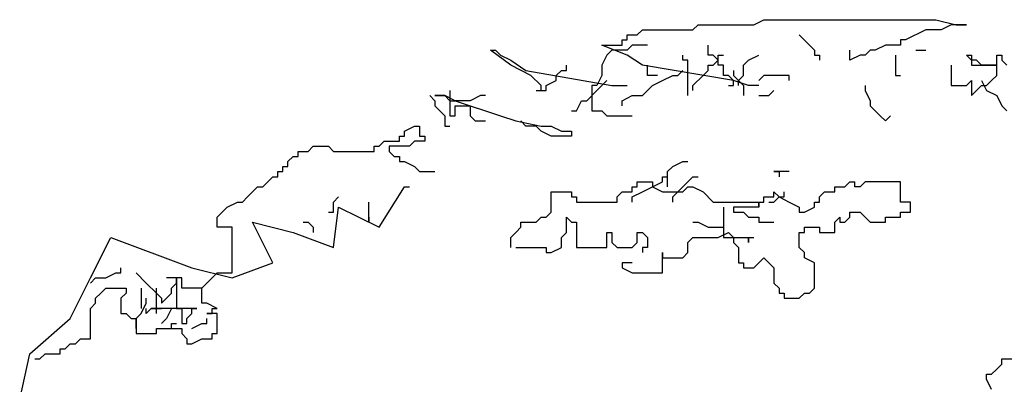
# Model space of a CAD drawing. Units: inches. Extents: x 73676 to 257410, y 51573 to 97787.
# Drawn here: x 107415 to 108850, y 62658 to 63188 of the extents above; entities that cross this region are included whole.
import ezdxf

# ---------------------------------------------------------------- set-up
doc = ezdxf.new("R2010")
doc.units = ezdxf.units.IN
doc.header["$MEASUREMENT"] = 0
doc.layers.add('CAY', color=94, linetype='Continuous')

msp = doc.modelspace()

# ---------------------------------------------------------------- linework, layer by layer
at = {"layer": 'CAY'}
for p, q in [((108396.0988, 63173.6533), (108403.4765, 63181.026)), ((108403.4765, 63181.026), (108484.6306, 63181.026)), ((108484.6306, 63181.026), (108499.386, 63188.3987)), ((108499.386, 63188.3987), (108750.2262, 63188.3987)), ((108750.2262, 63188.3987), (108779.7368, 63181.026)), ((108772.3591, 63181.026), (108757.6038, 63173.6533)), ((108794.4921, 63181.026), (108772.3591, 63181.026)), ((108779.7368, 63181.026), (108794.4921, 63181.026)), ((108314.9446, 63166.2807), (108322.3223, 63173.6533)), ((108322.3223, 63173.6533), (108396.0988, 63173.6533)), ((108735.4709, 63173.6533), (108705.9603, 63158.908)), ((108757.6038, 63173.6533), (108735.4709, 63173.6533)), ((108292.8117, 63151.5353), (108292.8117, 63158.908)), ((108292.8117, 63158.908), (108300.1893, 63158.908)), ((108300.1893, 63158.908), (108300.1893, 63166.2807)), ((108300.1893, 63166.2807), (108314.9446, 63166.2807)), ((108551.0295, 63166.2807), (108565.7848, 63151.5353)), ((108705.9603, 63158.908), (108698.5826, 63158.908)), ((108698.5826, 63158.908), (108698.5826, 63151.5353)), ((108130.5033, 63122.0446), (108100.9927, 63144.1626)), ((108100.9927, 63144.1626), (108108.3703, 63144.1626)), ((108108.3703, 63144.1626), (108115.748, 63136.79)), ((108300.1893, 63136.79), (108263.301, 63151.5353)), ((108263.301, 63151.5353), (108292.8117, 63151.5353)), ((108278.0563, 63144.1626), (108270.6787, 63136.79)), ((108300.1893, 63144.1626), (108278.0563, 63144.1626)), ((108307.567, 63151.5353), (108300.1893, 63144.1626)), ((108329.6999, 63151.5353), (108307.567, 63151.5353)), ((108418.2318, 63136.79), (108418.2318, 63151.5353)), ((108565.7848, 63151.5353), (108573.1625, 63144.1626)), ((108573.1625, 63144.1626), (108573.1625, 63136.79)), ((108624.8061, 63129.4173), (108624.8061, 63144.1626)), ((108654.3167, 63144.1626), (108646.939, 63136.79)), ((108661.6943, 63144.1626), (108654.3167, 63144.1626)), ((108676.4496, 63151.5353), (108661.6943, 63144.1626)), ((108698.5826, 63151.5353), (108676.4496, 63151.5353)), ((108720.7156, 63144.1626), (108735.4709, 63144.1626)), ((108115.748, 63136.79), (108130.5033, 63129.4173)), ((108130.5033, 63129.4173), (108152.6362, 63114.6719)), ((108270.6787, 63136.79), (108263.301, 63122.0446)), ((108322.3223, 63122.0446), (108300.1893, 63136.79)), ((108381.3435, 63129.4173), (108381.3435, 63136.79)), ((108388.7211, 63129.4173), (108381.3435, 63129.4173)), ((108388.7211, 63077.8085), (108388.7211, 63129.4173)), ((108425.6094, 63136.79), (108418.2318, 63136.79)), ((108432.9871, 63129.4173), (108425.6094, 63136.79)), ((108425.6094, 63122.0446), (108432.9871, 63129.4173)), ((108432.9871, 63129.4173), (108432.9871, 63136.79)), ((108432.9871, 63136.79), (108440.3647, 63136.79)), ((108432.9871, 63122.0446), (108432.9871, 63129.4173)), ((108469.8753, 63122.0446), (108477.253, 63129.4173)), ((108477.253, 63129.4173), (108492.0083, 63136.79)), ((108573.1625, 63136.79), (108580.5401, 63136.79)), ((108580.5401, 63136.79), (108580.5401, 63129.4173)), ((108639.5614, 63136.79), (108624.8061, 63129.4173)), ((108646.939, 63136.79), (108639.5614, 63136.79)), ((108691.2049, 63136.79), (108691.2049, 63107.2992)), ((108801.8697, 63129.4173), (108794.4921, 63136.79)), ((108794.4921, 63136.79), (108801.8697, 63136.79)), ((108801.8697, 63136.79), (108801.8697, 63122.0446)), ((108809.2474, 63129.4173), (108801.8697, 63129.4173)), ((108816.6251, 63122.0446), (108809.2474, 63129.4173)), ((108838.758, 63122.0446), (108838.758, 63136.79)), ((108838.758, 63136.79), (108846.1357, 63136.79)), ((108846.1357, 63136.79), (108846.1357, 63129.4173)), ((108846.1357, 63129.4173), (108853.5133, 63122.0446)), ((108160.0139, 63107.2992), (108130.5033, 63122.0446)), ((108152.6362, 63114.6719), (108278.0563, 63092.5539)), ((108196.9022, 63107.2992), (108204.2798, 63114.6719)), ((108204.2798, 63114.6719), (108211.6575, 63114.6719)), ((108211.6575, 63114.6719), (108211.6575, 63122.0446)), ((108263.301, 63122.0446), (108263.301, 63107.2992)), ((108455.12, 63099.9266), (108322.3223, 63122.0446)), ((108329.6999, 63107.2992), (108329.6999, 63122.0446)), ((108373.9658, 63107.2992), (108381.3435, 63114.6719)), ((108410.8541, 63107.2992), (108418.2318, 63114.6719)), ((108418.2318, 63114.6719), (108418.2318, 63122.0446)), ((108418.2318, 63122.0446), (108425.6094, 63122.0446)), ((108440.3647, 63122.0446), (108432.9871, 63122.0446)), ((108440.3647, 63107.2992), (108440.3647, 63122.0446)), ((108455.12, 63114.6719), (108455.12, 63107.2992)), ((108469.8753, 63107.2992), (108469.8753, 63122.0446)), ((108772.3591, 63122.0446), (108772.3591, 63092.5539)), ((108801.8697, 63122.0446), (108838.758, 63122.0446)), ((108838.758, 63122.0446), (108816.6251, 63122.0446)), ((108838.758, 63107.2992), (108838.758, 63122.0446)), ((108174.7692, 63092.5539), (108160.0139, 63107.2992)), ((108182.1468, 63092.5539), (108196.9022, 63099.9266)), ((108196.9022, 63099.9266), (108196.9022, 63107.2992)), ((108263.301, 63107.2992), (108255.9234, 63092.5539)), ((108263.301, 63092.5539), (108270.6787, 63099.9266)), ((108344.4552, 63107.2992), (108329.6999, 63107.2992)), ((108337.0776, 63092.5539), (108351.8329, 63099.9266)), ((108351.8329, 63099.9266), (108366.5882, 63107.2992)), ((108366.5882, 63107.2992), (108373.9658, 63107.2992)), ((108396.0988, 63092.5539), (108410.8541, 63107.2992)), ((108447.7424, 63107.2992), (108440.3647, 63107.2992)), ((108455.12, 63099.9266), (108447.7424, 63107.2992)), ((108455.12, 63107.2992), (108462.4977, 63099.9266)), ((108455.12, 63092.5539), (108455.12, 63099.9266)), ((108477.253, 63092.5539), (108455.12, 63099.9266)), ((108462.4977, 63099.9266), (108469.8753, 63107.2992)), ((108462.4977, 63092.5539), (108462.4977, 63099.9266)), ((108462.4977, 63099.9266), (108469.8753, 63092.5539)), ((108499.386, 63107.2992), (108492.0083, 63099.9266)), ((108536.2742, 63107.2992), (108499.386, 63107.2992)), ((108536.2742, 63099.9266), (108536.2742, 63107.2992)), ((108691.2049, 63107.2992), (108698.5826, 63107.2992)), ((108794.4921, 63092.5539), (108801.8697, 63099.9266)), ((108801.8697, 63099.9266), (108801.8697, 63077.8085)), ((108816.6251, 63099.9266), (108824.0027, 63085.1812)), ((108824.0027, 63092.5539), (108831.3804, 63099.9266)), ((108831.3804, 63099.9266), (108838.758, 63107.2992)), ((108041.9714, 63085.1812), (108041.9714, 63048.3178)), ((108167.3915, 63085.1812), (108182.1468, 63085.1812)), ((108174.7692, 63085.1812), (108174.7692, 63092.5539)), ((108182.1468, 63085.1812), (108182.1468, 63092.5539)), ((108241.1681, 63070.4359), (108255.9234, 63085.1812)), ((108255.9234, 63092.5539), (108248.5457, 63092.5539)), ((108248.5457, 63092.5539), (108248.5457, 63055.6905)), ((108255.9234, 63085.1812), (108263.301, 63092.5539)), ((108278.0563, 63092.5539), (108300.1893, 63092.5539)), ((108322.3223, 63077.8085), (108337.0776, 63092.5539)), ((108396.0988, 63085.1812), (108396.0988, 63092.5539)), ((108447.7424, 63092.5539), (108455.12, 63092.5539)), ((108469.8753, 63092.5539), (108469.8753, 63077.8085)), ((108492.0083, 63092.5539), (108477.253, 63092.5539)), ((108506.7636, 63077.8085), (108514.1413, 63085.1812)), ((108646.939, 63092.5539), (108646.939, 63085.1812)), ((108646.939, 63085.1812), (108654.3167, 63070.4359)), ((108772.3591, 63092.5539), (108794.4921, 63092.5539)), ((108801.8697, 63077.8085), (108809.2474, 63085.1812)), ((108809.2474, 63085.1812), (108816.6251, 63092.5539)), ((108816.6251, 63092.5539), (108824.0027, 63092.5539)), ((108824.0027, 63085.1812), (108838.758, 63077.8085)), ((108012.4608, 63077.8085), (108019.8385, 63070.4359)), ((108034.5938, 63077.8085), (108019.8385, 63077.8085)), ((108019.8385, 63077.8085), (108034.5938, 63077.8085)), ((108019.8385, 63070.4359), (108019.8385, 63063.0632)), ((108049.3491, 63070.4359), (108034.5938, 63077.8085)), ((108034.5938, 63077.8085), (108041.9714, 63070.4359)), ((108041.9714, 63070.4359), (108049.3491, 63070.4359)), ((108071.482, 63070.4359), (108049.3491, 63070.4359)), ((108049.3491, 63070.4359), (108071.482, 63063.0632)), ((108086.2374, 63077.8085), (108071.482, 63070.4359)), ((108093.615, 63077.8085), (108086.2374, 63077.8085)), ((108226.4128, 63055.6905), (108233.7904, 63070.4359)), ((108233.7904, 63070.4359), (108241.1681, 63070.4359)), ((108292.8117, 63070.4359), (108307.567, 63077.8085)), ((108292.8117, 63063.0632), (108292.8117, 63070.4359)), ((108307.567, 63077.8085), (108322.3223, 63077.8085)), ((108492.0083, 63077.8085), (108506.7636, 63077.8085)), ((108654.3167, 63070.4359), (108654.3167, 63063.0632)), ((108838.758, 63077.8085), (108846.1357, 63063.0632)), ((108019.8385, 63063.0632), (108034.5938, 63048.3178)), ((108049.3491, 63048.3178), (108049.3491, 63063.0632)), ((108049.3491, 63063.0632), (108071.482, 63063.0632)), ((108071.482, 63063.0632), (108093.615, 63055.6905)), ((108071.482, 63063.0632), (108071.482, 63048.3178)), ((108093.615, 63055.6905), (108115.748, 63048.3178)), ((108219.0351, 63055.6905), (108226.4128, 63055.6905)), ((108248.5457, 63055.6905), (108263.301, 63055.6905)), ((108263.301, 63055.6905), (108270.6787, 63048.3178)), ((108654.3167, 63063.0632), (108669.072, 63048.3178)), ((108846.1357, 63063.0632), (108853.5133, 63055.6905)), ((108034.5938, 63048.3178), (108034.5938, 63033.5725)), ((108041.9714, 63048.3178), (108049.3491, 63048.3178)), ((108071.482, 63048.3178), (108078.8597, 63040.9451)), ((108078.8597, 63040.9451), (108093.615, 63040.9451)), ((108115.748, 63048.3178), (108137.8809, 63040.9451)), ((108137.8809, 63040.9451), (108174.7692, 63033.5725)), ((108152.6362, 63033.5725), (108145.2586, 63040.9451)), ((108270.6787, 63048.3178), (108307.567, 63048.3178)), ((108669.072, 63048.3178), (108676.4496, 63040.9451)), ((108676.4496, 63040.9451), (108683.8273, 63048.3178)), ((107975.5725, 63026.1998), (107990.3279, 63033.5725)), ((107975.5725, 63018.8271), (107975.5725, 63026.1998)), ((107990.3279, 63033.5725), (107997.7055, 63033.5725)), ((107997.7055, 63033.5725), (107997.7055, 63018.8271)), ((108034.5938, 63033.5725), (108041.9714, 63033.5725)), ((108167.3915, 63033.5725), (108152.6362, 63033.5725)), ((108174.7692, 63026.1998), (108167.3915, 63033.5725)), ((108174.7692, 63033.5725), (108189.5245, 63033.5725)), ((108189.5245, 63018.8271), (108174.7692, 63026.1998)), ((108189.5245, 63033.5725), (108204.2798, 63026.1998)), ((108204.2798, 63026.1998), (108219.0351, 63026.1998)), ((108219.0351, 63026.1998), (108219.0351, 63018.8271)), ((107938.6843, 63004.0818), (107946.0619, 63011.4544)), ((107946.0619, 63011.4544), (107968.1949, 63011.4544)), ((107968.1949, 63011.4544), (107968.1949, 63018.8271)), ((107968.1949, 63018.8271), (107975.5725, 63018.8271)), ((107990.3279, 63011.4544), (107982.9502, 63004.0818)), ((108005.0832, 63011.4544), (107990.3279, 63011.4544)), ((107997.7055, 63018.8271), (108005.0832, 63018.8271)), ((108005.0832, 63018.8271), (108005.0832, 63011.4544)), ((108219.0351, 63018.8271), (108189.5245, 63018.8271)), ((107820.6418, 62989.3364), (107820.6418, 62996.7091)), ((107820.6418, 62996.7091), (107835.3971, 62996.7091)), ((107835.3971, 62996.7091), (107842.7748, 63004.0818)), ((107842.7748, 63004.0818), (107864.9077, 63004.0818)), ((107864.9077, 63004.0818), (107872.2854, 62996.7091)), ((107872.2854, 62996.7091), (107931.3066, 62996.7091)), ((107931.3066, 62996.7091), (107931.3066, 63004.0818)), ((107931.3066, 63004.0818), (107938.6843, 63004.0818)), ((107982.9502, 63004.0818), (107953.4396, 63004.0818)), ((107953.4396, 63004.0818), (107953.4396, 62996.7091)), ((107953.4396, 62996.7091), (107960.8172, 62989.3364)), ((107805.8865, 62981.9637), (107813.2642, 62989.3364)), ((107805.8865, 62974.591), (107805.8865, 62981.9637)), ((107813.2642, 62989.3364), (107820.6418, 62989.3364)), ((107960.8172, 62989.3364), (107968.1949, 62989.3364)), ((107968.1949, 62989.3364), (107968.1949, 62981.9637)), ((107968.1949, 62981.9637), (107975.5725, 62981.9637)), ((107975.5725, 62981.9637), (107990.3279, 62974.591)), ((108366.5882, 62974.591), (108381.3435, 62981.9637)), ((108381.3435, 62981.9637), (108388.7211, 62981.9637)), ((107791.1312, 62959.8457), (107791.1312, 62967.2184)), ((107791.1312, 62967.2184), (107798.5089, 62967.2184)), ((107798.5089, 62967.2184), (107798.5089, 62974.591)), ((107798.5089, 62974.591), (107805.8865, 62974.591)), ((107990.3279, 62974.591), (107997.7055, 62967.2184)), ((107997.7055, 62967.2184), (108019.8385, 62967.2184)), ((108359.2105, 62967.2184), (108366.5882, 62974.591)), ((108359.2105, 62945.1003), (108359.2105, 62967.2184)), ((108536.2742, 62967.2184), (108514.1413, 62967.2184)), ((108514.1413, 62967.2184), (108521.5189, 62967.2184)), ((108521.5189, 62967.2184), (108521.5189, 62959.8457)), ((107768.9982, 62945.1003), (107776.3759, 62952.473)), ((107776.3759, 62952.473), (107783.7536, 62959.8457)), ((107783.7536, 62959.8457), (107791.1312, 62959.8457)), ((108314.9446, 62945.1003), (108314.9446, 62952.473)), ((108314.9446, 62952.473), (108337.0776, 62952.473)), ((108337.0776, 62945.1003), (108351.8329, 62952.473)), ((108337.0776, 62952.473), (108337.0776, 62945.1003)), ((108351.8329, 62952.473), (108351.8329, 62959.8457)), ((108351.8329, 62959.8457), (108359.2105, 62959.8457)), ((108381.3435, 62945.1003), (108388.7211, 62952.473)), ((108388.7211, 62952.473), (108396.0988, 62959.8457)), ((108396.0988, 62959.8457), (108403.4765, 62959.8457)), ((108617.4284, 62945.1003), (108624.8061, 62952.473)), ((108624.8061, 62952.473), (108632.1837, 62952.473)), ((108632.1837, 62945.1003), (108632.1837, 62952.473)), ((108646.939, 62952.473), (108639.5614, 62945.1003)), ((108698.5826, 62952.473), (108646.939, 62952.473)), ((108698.5826, 62922.9823), (108698.5826, 62952.473)), ((107746.8653, 62930.355), (107761.6206, 62945.1003)), ((107761.6206, 62945.1003), (107768.9982, 62945.1003)), ((107938.6843, 62886.1189), (107975.5725, 62945.1003)), ((107975.5725, 62945.1003), (107982.9502, 62945.1003)), ((108189.5245, 62908.237), (108189.5245, 62937.7277)), ((108189.5245, 62937.7277), (108219.0351, 62937.7277)), ((108219.0351, 62937.7277), (108219.0351, 62930.355)), ((108285.434, 62930.355), (108292.8117, 62937.7277)), ((108292.8117, 62937.7277), (108307.567, 62937.7277)), ((108307.567, 62937.7277), (108307.567, 62945.1003)), ((108307.567, 62945.1003), (108314.9446, 62945.1003)), ((108307.567, 62930.355), (108322.3223, 62937.7277)), ((108322.3223, 62937.7277), (108337.0776, 62945.1003)), ((108337.0776, 62945.1003), (108351.8329, 62937.7277)), ((108351.8329, 62937.7277), (108381.3435, 62937.7277)), ((108366.5882, 62930.355), (108373.9658, 62937.7277)), ((108373.9658, 62937.7277), (108381.3435, 62945.1003)), ((108381.3435, 62937.7277), (108388.7211, 62945.1003)), ((108388.7211, 62945.1003), (108396.0988, 62945.1003)), ((108396.0988, 62945.1003), (108410.8541, 62937.7277)), ((108410.8541, 62937.7277), (108425.6094, 62922.9823)), ((108514.1413, 62930.355), (108514.1413, 62937.7277)), ((108514.1413, 62937.7277), (108521.5189, 62930.355)), ((108528.8966, 62930.355), (108528.8966, 62937.7277)), ((108580.5401, 62930.355), (108587.9178, 62937.7277)), ((108587.9178, 62937.7277), (108602.6731, 62937.7277)), ((108602.6731, 62937.7277), (108602.6731, 62945.1003)), ((108602.6731, 62945.1003), (108617.4284, 62945.1003)), ((108639.5614, 62945.1003), (108632.1837, 62945.1003)), ((107717.3547, 62915.6096), (107732.11, 62922.9823)), ((107732.11, 62922.9823), (107739.4876, 62922.9823)), ((107739.4876, 62922.9823), (107746.8653, 62930.355)), ((107872.2854, 62922.9823), (107879.6631, 62930.355)), ((107872.2854, 62908.237), (107872.2854, 62922.9823)), ((107923.929, 62893.4916), (107923.929, 62922.9823)), ((108219.0351, 62930.355), (108226.4128, 62930.355)), ((108226.4128, 62930.355), (108226.4128, 62922.9823)), ((108226.4128, 62922.9823), (108285.434, 62922.9823)), ((108285.434, 62922.9823), (108285.434, 62930.355)), ((108307.567, 62922.9823), (108307.567, 62930.355)), ((108366.5882, 62922.9823), (108366.5882, 62930.355)), ((108425.6094, 62922.9823), (108499.386, 62922.9823)), ((108492.0083, 62915.6096), (108492.0083, 62922.9823)), ((108492.0083, 62922.9823), (108492.0083, 62915.6096)), ((108499.386, 62922.9823), (108499.386, 62930.355)), ((108499.386, 62930.355), (108514.1413, 62930.355)), ((108506.7636, 62922.9823), (108514.1413, 62922.9823)), ((108514.1413, 62922.9823), (108521.5189, 62930.355)), ((108521.5189, 62930.355), (108528.8966, 62930.355)), ((108521.5189, 62930.355), (108536.2742, 62922.9823)), ((108536.2742, 62922.9823), (108551.0295, 62915.6096)), ((108573.1625, 62915.6096), (108573.1625, 62922.9823)), ((108573.1625, 62922.9823), (108580.5401, 62922.9823)), ((108580.5401, 62922.9823), (108580.5401, 62930.355)), ((108713.3379, 62922.9823), (108698.5826, 62922.9823)), ((108713.3379, 62908.237), (108713.3379, 62922.9823)), ((107702.5994, 62900.8643), (107717.3547, 62915.6096)), ((107872.2854, 62856.6282), (107879.6631, 62915.6096)), ((107879.6631, 62915.6096), (107938.6843, 62886.1189)), ((108440.3647, 62915.6096), (108440.3647, 62871.3736)), ((108492.0083, 62915.6096), (108455.12, 62915.6096)), ((108455.12, 62915.6096), (108455.12, 62908.237)), ((108551.0295, 62915.6096), (108551.0295, 62908.237)), ((108558.4072, 62908.237), (108573.1625, 62915.6096)), ((107702.5994, 62886.1189), (107702.5994, 62900.8643)), ((107864.9077, 62908.237), (107872.2854, 62908.237)), ((107923.929, 62900.8643), (107923.929, 62893.4916)), ((108167.3915, 62893.4916), (108174.7692, 62900.8643)), ((108174.7692, 62900.8643), (108182.1468, 62900.8643)), ((108182.1468, 62900.8643), (108189.5245, 62908.237)), ((108211.6575, 62878.7462), (108211.6575, 62900.8643)), ((108211.6575, 62900.8643), (108219.0351, 62893.4916)), ((108455.12, 62908.237), (108469.8753, 62908.237)), ((108469.8753, 62908.237), (108477.253, 62900.8643)), ((108477.253, 62900.8643), (108492.0083, 62900.8643)), ((108492.0083, 62900.8643), (108492.0083, 62893.4916)), ((108551.0295, 62908.237), (108558.4072, 62908.237)), ((108602.6731, 62893.4916), (108610.0508, 62900.8643)), ((108610.0508, 62900.8643), (108610.0508, 62893.4916)), ((108617.4284, 62893.4916), (108624.8061, 62900.8643)), ((108624.8061, 62900.8643), (108624.8061, 62908.237)), ((108624.8061, 62908.237), (108639.5614, 62908.237)), ((108639.5614, 62908.237), (108646.939, 62900.8643)), ((108646.939, 62900.8643), (108654.3167, 62893.4916)), ((108676.4496, 62893.4916), (108676.4496, 62900.8643)), ((108676.4496, 62900.8643), (108698.5826, 62900.8643)), ((108698.5826, 62900.8643), (108698.5826, 62908.237)), ((108698.5826, 62908.237), (108713.3379, 62908.237)), ((107724.7323, 62886.1189), (107702.5994, 62886.1189)), ((107724.7323, 62819.7648), (107724.7323, 62886.1189)), ((107783.7536, 62834.5102), (107754.2429, 62893.4916)), ((107754.2429, 62893.4916), (107813.2642, 62878.7462)), ((107828.0195, 62893.4916), (107835.3971, 62893.4916)), ((107835.3971, 62893.4916), (107842.7748, 62886.1189)), ((107842.7748, 62886.1189), (107842.7748, 62878.7462)), ((108137.8809, 62878.7462), (108145.2586, 62886.1189)), ((108145.2586, 62886.1189), (108145.2586, 62893.4916)), ((108145.2586, 62893.4916), (108167.3915, 62893.4916)), ((108219.0351, 62893.4916), (108226.4128, 62893.4916)), ((108226.4128, 62893.4916), (108226.4128, 62856.6282)), ((108396.0988, 62893.4916), (108403.4765, 62893.4916)), ((108403.4765, 62893.4916), (108418.2318, 62886.1189)), ((108418.2318, 62886.1189), (108440.3647, 62886.1189)), ((108440.3647, 62886.1189), (108440.3647, 62878.7462)), ((108492.0083, 62893.4916), (108514.1413, 62893.4916)), ((108558.4072, 62878.7462), (108558.4072, 62886.1189)), ((108558.4072, 62886.1189), (108580.5401, 62886.1189)), ((108580.5401, 62886.1189), (108580.5401, 62878.7462)), ((108602.6731, 62878.7462), (108602.6731, 62893.4916)), ((108610.0508, 62893.4916), (108617.4284, 62893.4916)), ((108654.3167, 62893.4916), (108676.4496, 62893.4916)), ((107518.158, 62812.3921), (107547.6686, 62871.3736)), ((107547.6686, 62871.3736), (107665.7111, 62827.1375)), ((107813.2642, 62878.7462), (107872.2854, 62856.6282)), ((108130.5033, 62871.3736), (108137.8809, 62878.7462)), ((108130.5033, 62856.6282), (108130.5033, 62871.3736)), ((108204.2798, 62871.3736), (108211.6575, 62878.7462)), ((108204.2798, 62856.6282), (108204.2798, 62871.3736)), ((108270.6787, 62856.6282), (108270.6787, 62878.7462)), ((108270.6787, 62878.7462), (108278.0563, 62878.7462)), ((108278.0563, 62878.7462), (108278.0563, 62864.0009)), ((108314.9446, 62864.0009), (108314.9446, 62878.7462)), ((108314.9446, 62878.7462), (108322.3223, 62878.7462)), ((108322.3223, 62878.7462), (108329.6999, 62871.3736)), ((108329.6999, 62871.3736), (108329.6999, 62856.6282)), ((108388.7211, 62864.0009), (108396.0988, 62871.3736)), ((108396.0988, 62871.3736), (108432.9871, 62871.3736)), ((108432.9871, 62871.3736), (108447.7424, 62878.7462)), ((108440.3647, 62871.3736), (108477.253, 62871.3736)), ((108447.7424, 62878.7462), (108455.12, 62871.3736)), ((108455.12, 62871.3736), (108455.12, 62864.0009)), ((108477.253, 62871.3736), (108477.253, 62864.0009)), ((108477.253, 62864.0009), (108477.253, 62871.3736)), ((108477.253, 62871.3736), (108484.6306, 62871.3736)), ((108551.0295, 62856.6282), (108551.0295, 62878.7462)), ((108551.0295, 62878.7462), (108558.4072, 62878.7462)), ((108580.5401, 62878.7462), (108602.6731, 62878.7462)), ((108137.8809, 62856.6282), (108182.1468, 62856.6282)), ((108182.1468, 62856.6282), (108182.1468, 62849.2555)), ((108189.5245, 62849.2555), (108204.2798, 62856.6282)), ((108226.4128, 62856.6282), (108270.6787, 62856.6282)), ((108278.0563, 62864.0009), (108285.434, 62856.6282)), ((108285.434, 62856.6282), (108307.567, 62856.6282)), ((108307.567, 62856.6282), (108314.9446, 62864.0009)), ((108329.6999, 62856.6282), (108322.3223, 62856.6282)), ((108322.3223, 62856.6282), (108322.3223, 62849.2555)), ((108388.7211, 62849.2555), (108388.7211, 62864.0009)), ((108455.12, 62864.0009), (108462.4977, 62856.6282)), ((108462.4977, 62856.6282), (108462.4977, 62834.5102)), ((108558.4072, 62849.2555), (108551.0295, 62856.6282)), ((108182.1468, 62849.2555), (108189.5245, 62849.2555)), ((108351.8329, 62819.7648), (108351.8329, 62849.2555)), ((108351.8329, 62849.2555), (108351.8329, 62841.8829)), ((108351.8329, 62841.8829), (108381.3435, 62841.8829)), ((108381.3435, 62841.8829), (108388.7211, 62849.2555)), ((108492.0083, 62834.5102), (108499.386, 62841.8829)), ((108499.386, 62841.8829), (108506.7636, 62834.5102)), ((108558.4072, 62841.8829), (108558.4072, 62849.2555)), ((108573.1625, 62834.5102), (108558.4072, 62841.8829)), ((107562.4239, 62819.7648), (107562.4239, 62827.1375)), ((107665.7111, 62827.1375), (107724.7323, 62812.3921)), ((107724.7323, 62812.3921), (107783.7536, 62834.5102)), ((108307.567, 62834.5102), (108292.8117, 62834.5102)), ((108292.8117, 62834.5102), (108292.8117, 62827.1375)), ((108292.8117, 62827.1375), (108307.567, 62819.7648)), ((108462.4977, 62834.5102), (108469.8753, 62834.5102)), ((108469.8753, 62834.5102), (108469.8753, 62827.1375)), ((108469.8753, 62827.1375), (108484.6306, 62827.1375)), ((108484.6306, 62827.1375), (108492.0083, 62834.5102)), ((108506.7636, 62834.5102), (108514.1413, 62827.1375)), ((108514.1413, 62827.1375), (108514.1413, 62805.0195)), ((108573.1625, 62797.6468), (108573.1625, 62834.5102)), ((107488.6474, 62753.4107), (107518.158, 62812.3921)), ((107518.158, 62805.0195), (107525.5357, 62812.3921)), ((107525.5357, 62812.3921), (107540.291, 62812.3921)), ((107540.291, 62812.3921), (107555.0463, 62819.7648)), ((107555.0463, 62819.7648), (107562.4239, 62819.7648)), ((107584.5569, 62819.7648), (107599.3122, 62805.0195)), ((107650.9558, 62812.3921), (107628.8228, 62812.3921)), ((107643.5781, 62805.0195), (107643.5781, 62812.3921)), ((107643.5781, 62812.3921), (107643.5781, 62782.9014)), ((107650.9558, 62797.6468), (107650.9558, 62812.3921)), ((107680.4664, 62797.6468), (107695.2217, 62812.3921)), ((107695.2217, 62812.3921), (107702.5994, 62819.7648)), ((107702.5994, 62819.7648), (107724.7323, 62819.7648)), ((108307.567, 62819.7648), (108351.8329, 62819.7648)), ((107532.9133, 62790.2741), (107540.291, 62797.6468)), ((107540.291, 62797.6468), (107569.8016, 62797.6468)), ((107569.8016, 62797.6468), (107569.8016, 62790.2741)), ((107591.9346, 62797.6468), (107591.9346, 62768.1561)), ((107599.3122, 62805.0195), (107614.0675, 62790.2741)), ((107614.0675, 62760.7834), (107614.0675, 62797.6468)), ((107636.2005, 62797.6468), (107643.5781, 62805.0195)), ((107636.2005, 62790.2741), (107636.2005, 62797.6468)), ((107680.4664, 62797.6468), (107650.9558, 62797.6468)), ((107680.4664, 62775.5288), (107680.4664, 62797.6468)), ((107680.4664, 62782.9014), (107680.4664, 62797.6468)), ((108514.1413, 62805.0195), (108521.5189, 62797.6468)), ((108521.5189, 62797.6468), (108521.5189, 62790.2741)), ((108565.7848, 62790.2741), (108573.1625, 62797.6468)), ((107525.5357, 62782.9014), (107532.9133, 62790.2741)), ((107525.5357, 62775.5288), (107525.5357, 62782.9014)), ((107569.8016, 62790.2741), (107562.4239, 62782.9014)), ((107562.4239, 62782.9014), (107562.4239, 62760.7834)), ((107599.3122, 62775.5288), (107599.3122, 62782.9014)), ((107614.0675, 62790.2741), (107621.4452, 62782.9014)), ((107621.4452, 62782.9014), (107621.4452, 62775.5288)), ((107621.4452, 62775.5288), (107628.8228, 62782.9014)), ((107628.8228, 62782.9014), (107636.2005, 62790.2741)), ((107643.5781, 62782.9014), (107643.5781, 62768.1561)), ((108521.5189, 62790.2741), (108528.8966, 62790.2741)), ((108528.8966, 62790.2741), (108528.8966, 62782.9014)), ((108528.8966, 62782.9014), (108551.0295, 62782.9014)), ((108551.0295, 62782.9014), (108558.4072, 62790.2741)), ((108558.4072, 62790.2741), (108565.7848, 62790.2741)), ((107518.158, 62768.1561), (107525.5357, 62775.5288)), ((107518.158, 62723.92), (107518.158, 62768.1561)), ((107591.9346, 62760.7834), (107599.3122, 62775.5288)), ((107606.6899, 62768.1561), (107599.3122, 62760.7834)), ((107599.3122, 62760.7834), (107599.3122, 62768.1561)), ((107606.6899, 62768.1561), (107621.4452, 62768.1561)), ((107673.0888, 62768.1561), (107606.6899, 62768.1561)), ((107636.2005, 62768.1561), (107628.8228, 62753.4107)), ((107643.5781, 62768.1561), (107636.2005, 62768.1561)), ((107643.5781, 62768.1561), (107650.9558, 62768.1561)), ((107650.9558, 62768.1561), (107650.9558, 62746.038)), ((107665.7111, 62760.7834), (107665.7111, 62768.1561)), ((107665.7111, 62768.1561), (107673.0888, 62768.1561)), ((107687.8441, 62775.5288), (107680.4664, 62775.5288)), ((107702.5994, 62768.1561), (107687.8441, 62775.5288)), ((107695.2217, 62760.7834), (107695.2217, 62768.1561)), ((107695.2217, 62768.1561), (107702.5994, 62768.1561)), ((107429.6262, 62701.802), (107488.6474, 62753.4107)), ((107562.4239, 62760.7834), (107569.8016, 62760.7834)), ((107569.8016, 62760.7834), (107577.1793, 62753.4107)), ((107577.1793, 62753.4107), (107584.5569, 62753.4107)), ((107584.5569, 62753.4107), (107591.9346, 62760.7834)), ((107584.5569, 62753.4107), (107584.5569, 62731.2927)), ((107584.5569, 62738.6654), (107584.5569, 62753.4107)), ((107628.8228, 62753.4107), (107621.4452, 62746.038)), ((107658.3334, 62753.4107), (107665.7111, 62760.7834)), ((107658.3334, 62746.038), (107658.3334, 62753.4107)), ((107702.5994, 62760.7834), (107687.8441, 62760.7834)), ((107687.8441, 62760.7834), (107695.2217, 62760.7834)), ((107687.8441, 62746.038), (107687.8441, 62753.4107)), ((107702.5994, 62731.2927), (107702.5994, 62760.7834)), ((107614.0675, 62731.2927), (107614.0675, 62738.6654)), ((107614.0675, 62738.6654), (107650.9558, 62738.6654)), ((107614.0675, 62738.6654), (107636.2005, 62738.6654)), ((107636.2005, 62738.6654), (107636.2005, 62746.038)), ((107636.2005, 62746.038), (107643.5781, 62746.038)), ((107650.9558, 62746.038), (107658.3334, 62746.038)), ((107650.9558, 62738.6654), (107650.9558, 62731.2927)), ((107665.7111, 62738.6654), (107680.4664, 62746.038)), ((107680.4664, 62746.038), (107687.8441, 62746.038)), ((107496.0251, 62716.5473), (107503.4027, 62723.92)), ((107503.4027, 62723.92), (107518.158, 62723.92)), ((107584.5569, 62731.2927), (107614.0675, 62731.2927)), ((107650.9558, 62731.2927), (107658.3334, 62723.92)), ((107658.3334, 62723.92), (107658.3334, 62716.5473)), ((107665.7111, 62716.5473), (107680.4664, 62723.92)), ((107680.4664, 62723.92), (107695.2217, 62723.92)), ((107695.2217, 62723.92), (107695.2217, 62731.2927)), ((107695.2217, 62731.2927), (107702.5994, 62731.2927)), ((107473.8921, 62701.802), (107473.8921, 62709.1747)), ((107473.8921, 62709.1747), (107481.2698, 62709.1747)), ((107481.2698, 62709.1747), (107488.6474, 62716.5473)), ((107488.6474, 62716.5473), (107496.0251, 62716.5473)), ((107658.3334, 62716.5473), (107665.7111, 62716.5473)), ((107414.8709, 62635.4479), (107429.6262, 62701.802)), ((107437.0038, 62694.4293), (107444.3815, 62694.4293)), ((107444.3815, 62694.4293), (107451.7591, 62701.802)), ((107451.7591, 62701.802), (107473.8921, 62701.802)), ((108846.1357, 62687.0566), (108846.1357, 62694.4293)), ((108846.1357, 62694.4293), (108868.2686, 62694.4293)), ((108831.3804, 62672.3113), (108838.758, 62679.684)), ((108838.758, 62679.684), (108846.1357, 62687.0566)), ((108824.0027, 62664.9386), (108824.0027, 62672.3113)), ((108824.0027, 62672.3113), (108831.3804, 62672.3113)), ((108831.3804, 62650.1932), (108824.0027, 62664.9386))]:
    msp.add_line(p, q, dxfattribs=at)

doc.saveas('drawing.dxf')
